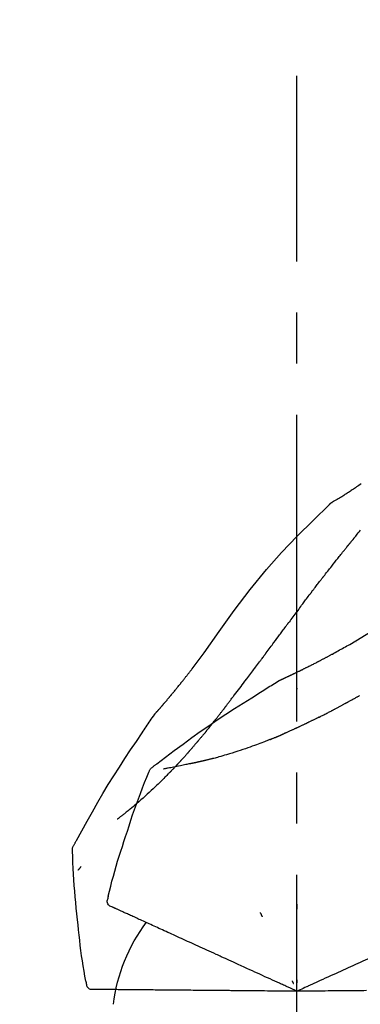
# Model space of a CAD drawing. Extents: x 55896 to 82369, y -13 to 8857.
# Drawn here: x 63819 to 63860, y 3167 to 3287 of the extents above; entities that cross this region are included whole.
import ezdxf

# ---------------------------------------------------------------- set-up
doc = ezdxf.new("R2010")
doc.units = 0
doc.header["$LTSCALE"] = 50
doc.header["$MEASUREMENT"] = 0
doc.linetypes.add('CENTER2', pattern=[1.125, 0.75, -0.125, 0.125, -0.125])
doc.layers.get('0').update_dxf_attribs({"linetype": 'CONTINUOUS'})
doc.layers.get('DEFPOINTS').update_dxf_attribs({"color": 146, "linetype": 'CONTINUOUS'})
doc.layers.add('150-機器', color=8, linetype='CONTINUOUS')
doc.layers.add('166-寸法B', color=11, linetype='CONTINUOUS')
doc.styles.add('KH001', font='txt')
doc.dimstyles.new('KH1xx030', dxfattribs={"dimscale": 30, "dimtxt": 2, "dimasz": 0.6, "dimexe": 0.3, "dimexo": 1.2, "dimgap": 0.5, "dimtad": 3, "dimdec": 1, "dimdsep": 46, "dimlunit": 6, "dimtxsty": 'KH001', "dimblk": 'DOT', "dimcen": 1, "dimdle": 1, "dimclrd": 256, "dimclre": 256, "dimclrt": 256, "dimadec": 0, "dimazin": 0, "dimtfac": 1, "dimtdec": 1, "dimtix": 1, "dimtmove": 2, "dimatfit": 3, "dimldrblk": 'CLOSEDBLANK', "dimfxl": 1, "dimtolj": 1, "dimtzin": 0, "dimlwd": -1, "dimlwe": -1, "dimarcsym": 0})

# ---------------------------------------------------------------- blocks, each defined once
blk = doc.blocks.new('F402_D')
at = {"layer": '150-機器', "color": 161, "linetype": 'CENTER2'}
blk.add_line((0, -53.67), (0, 250.27), dxfattribs=at)
at = {"layer": '150-機器', "color": 13, "linetype": 'Continuous'}
blk.add_line((-4.63, 198.27), (-4.63, 198.27), dxfattribs=at)
for points in [[(-7.84, 200.38), (-7.71, 200.28), (-7.57, 200.19), (-7.44, 200.1), (-7.3, 200), (-7.17, 199.91), (-7.03, 199.82), (-6.9, 199.73), (-6.76, 199.64), (-6.65, 199.57), (-6.54, 199.49), (-6.42, 199.42), (-6.31, 199.34), (-6.2, 199.27), (-6.09, 199.2), (-5.98, 199.13), (-5.86, 199.06), (-5.73, 198.97), (-5.6, 198.89), (-5.47, 198.81), (-5.33, 198.72), (-5.19, 198.64), (-5.05, 198.55), (-4.91, 198.47), (-4.77, 198.39), (-4.69, 198.34), (-4.61, 198.29), (-4.52, 198.25), (-4.44, 198.2), (-4.41, 198.18), (-4.37, 198.16), (-4.33, 198.14), (-4.3, 198.12)], [(-3.94, 197.84), (-3.98, 197.88), (-4.02, 197.92), (-4.06, 197.96), (-4.1, 198), (-4.15, 198.03), (-4.2, 198.06), (-4.25, 198.09), (-4.3, 198.12)], [(-3.96, 197.85), (-3.98, 197.87), (-4.01, 197.9), (-4.03, 197.93), (-4.06, 197.95), (-4.09, 197.97), (-4.11, 198), (-4.14, 198.02), (-4.17, 198.04), (-4.2, 198.06), (-4.23, 198.08), (-4.26, 198.1), (-4.29, 198.11)], [(11.34, 179.7), (9.51, 182.32), (7.66, 184.91), (5.74, 187.45), (3.73, 189.91), (1.89, 191.97), (-0.02, 193.96), (-1.98, 195.91), (-3.96, 197.85)], [(-3.96, 197.85), (-3.96, 197.85), (-3.96, 197.85), (-3.95, 197.84), (-3.95, 197.84)], [(-7, 193.76), (-7.09, 193.87), (-7.18, 193.98), (-7.27, 194.09), (-7.36, 194.21), (-7.5, 194.37), (-7.63, 194.54), (-7.77, 194.71)], [(-6.4, 193.02), (-6.42, 193.05), (-6.44, 193.08), (-6.47, 193.11), (-6.49, 193.14), (-6.53, 193.19), (-6.57, 193.24), (-6.61, 193.28), (-6.65, 193.33), (-6.69, 193.38), (-6.74, 193.43), (-6.78, 193.49), (-6.83, 193.54), (-6.85, 193.57), (-6.87, 193.59), (-6.9, 193.62), (-6.92, 193.65), (-6.93, 193.66), (-6.94, 193.67), (-6.95, 193.69), (-6.96, 193.7), (-6.97, 193.71), (-6.97, 193.72), (-6.98, 193.72), (-6.98, 193.73), (-6.99, 193.73), (-6.99, 193.73), (-6.99, 193.74), (-6.99, 193.74), (-6.99, 193.74), (-6.99, 193.74), (-6.99, 193.74), (-6.99, 193.74), (-6.99, 193.74), (-7, 193.75), (-7, 193.75), (-7, 193.75), (-7, 193.75), (-7, 193.75), (-7, 193.75), (-7, 193.75), (-7, 193.75), (-7, 193.76), (-7.01, 193.76), (-7.01, 193.76), (-7.01, 193.76), (-7, 193.76), (-7, 193.75), (-7, 193.75), (-7, 193.75), (-7, 193.75), (-7, 193.76), (-7.01, 193.76)], [(-6.24, 192.83), (-6.25, 192.84), (-6.26, 192.85), (-6.26, 192.85), (-6.27, 192.86), (-6.28, 192.87), (-6.29, 192.89), (-6.3, 192.9), (-6.31, 192.91), (-6.32, 192.92), (-6.33, 192.94), (-6.34, 192.95), (-6.35, 192.96), (-6.36, 192.97), (-6.36, 192.98), (-6.37, 192.99), (-6.37, 192.99), (-6.38, 193), (-6.38, 193), (-6.38, 193), (-6.38, 193.01), (-6.39, 193.01), (-6.39, 193.01), (-6.39, 193.01), (-6.39, 193.01), (-6.39, 193.01), (-6.39, 193.02), (-6.39, 193.02), (-6.4, 193.02)], [(-3.26, 189.06), (-3.39, 189.21), (-3.51, 189.37), (-3.63, 189.53), (-3.76, 189.69), (-3.88, 189.85), (-4, 190), (-4.13, 190.16), (-4.25, 190.32), (-4.44, 190.56), (-4.62, 190.79), (-4.81, 191.03), (-5, 191.26), (-5.09, 191.38), (-5.18, 191.5), (-5.28, 191.62), (-5.37, 191.74), (-5.48, 191.87), (-5.59, 192.01), (-5.7, 192.15), (-5.81, 192.28), (-5.86, 192.35), (-5.92, 192.42), (-5.97, 192.49), (-6.02, 192.56), (-6.05, 192.59), (-6.08, 192.63), (-6.11, 192.66), (-6.13, 192.69), (-6.15, 192.71), (-6.16, 192.73), (-6.18, 192.75), (-6.19, 192.76), (-6.2, 192.77), (-6.2, 192.78), (-6.21, 192.79), (-6.22, 192.8), (-6.22, 192.8), (-6.22, 192.81), (-6.23, 192.81), (-6.23, 192.81), (-6.23, 192.82), (-6.23, 192.82), (-6.24, 192.82), (-6.24, 192.82), (-6.24, 192.82), (-6.24, 192.82), (-6.24, 192.83), (-6.24, 192.83), (-6.24, 192.83), (-6.24, 192.83), (-6.24, 192.83), (-6.24, 192.83)], [(-6.47, 180.74), (-9.2, 182.39), (-11.95, 184), (-14.74, 185.54), (-17.58, 186.97), (-20.09, 188.1), (-22.65, 189.14), (-25.23, 190.13), (-27.82, 191.09)], [(-1.92, 187.32), (-1.97, 187.39), (-2.03, 187.47), (-2.09, 187.54), (-2.14, 187.61), (-2.22, 187.72), (-2.31, 187.83), (-2.39, 187.94), (-2.48, 188.05), (-2.57, 188.17), (-2.67, 188.3), (-2.77, 188.43), (-2.87, 188.55), (-2.92, 188.61), (-2.97, 188.68), (-3.02, 188.74), (-3.06, 188.8), (-3.09, 188.84), (-3.11, 188.87), (-3.14, 188.9), (-3.16, 188.93), (-3.18, 188.95), (-3.19, 188.96), (-3.2, 188.98), (-3.21, 188.99), (-3.22, 189), (-3.22, 189.01), (-3.23, 189.02), (-3.24, 189.03), (-3.24, 189.03), (-3.24, 189.03), (-3.25, 189.04), (-3.25, 189.04), (-3.25, 189.04), (-3.25, 189.04), (-3.25, 189.05), (-3.25, 189.05), (-3.26, 189.05), (-3.26, 189.05), (-3.26, 189.05), (-3.26, 189.05), (-3.26, 189.05), (-3.26, 189.05), (-3.26, 189.06), (-3.26, 189.06)], [(-0.45, 185.38), (-0.51, 185.46), (-0.57, 185.55), (-0.63, 185.63), (-0.7, 185.71), (-0.79, 185.83), (-0.88, 185.95), (-0.97, 186.07), (-1.06, 186.19), (-1.17, 186.33), (-1.27, 186.47), (-1.38, 186.61), (-1.49, 186.76), (-1.54, 186.83), (-1.6, 186.9), (-1.65, 186.97), (-1.7, 187.04), (-1.73, 187.07), (-1.76, 187.11), (-1.78, 187.14), (-1.81, 187.18), (-1.82, 187.2), (-1.84, 187.21), (-1.85, 187.23), (-1.86, 187.25), (-1.87, 187.26), (-1.88, 187.27), (-1.88, 187.28), (-1.89, 187.28), (-1.89, 187.29), (-1.9, 187.29), (-1.9, 187.3), (-1.91, 187.3), (-1.91, 187.3), (-1.91, 187.31), (-1.91, 187.31), (-1.91, 187.31), (-1.91, 187.31), (-1.91, 187.31), (-1.91, 187.31), (-1.91, 187.31), (-1.91, 187.31), (-1.91, 187.31), (-1.92, 187.32), (-1.92, 187.32), (-1.92, 187.32), (-1.92, 187.32), (-1.92, 187.32), (-1.92, 187.32)], [(-0.45, 185.38), (-0.33, 185.22), (-0.21, 185.06), (-0.09, 184.9), (0.03, 184.74), (0.14, 184.59), (0.26, 184.43), (0.38, 184.27), (0.5, 184.11), (0.62, 183.95), (0.74, 183.79), (0.85, 183.63), (0.97, 183.47)], [(3.75, 179.72), (3.63, 179.88), (3.52, 180.04), (3.4, 180.19), (3.28, 180.35), (3.16, 180.51), (3.05, 180.67), (2.93, 180.82), (2.81, 180.98), (2.64, 181.22), (2.47, 181.45), (2.29, 181.68), (2.12, 181.92), (2.03, 182.04), (1.95, 182.15), (1.86, 182.27), (1.78, 182.39), (1.68, 182.52), (1.58, 182.66), (1.47, 182.79), (1.37, 182.93), (1.32, 183), (1.27, 183.06), (1.22, 183.13), (1.17, 183.2), (1.15, 183.23), (1.12, 183.27), (1.1, 183.3), (1.07, 183.33), (1.06, 183.35), (1.05, 183.37), (1.04, 183.39), (1.02, 183.4), (1.02, 183.41), (1.01, 183.42), (1.01, 183.42), (1, 183.43), (1, 183.44), (0.99, 183.44), (0.99, 183.45), (0.99, 183.45), (0.99, 183.45), (0.98, 183.46), (0.98, 183.46), (0.98, 183.46), (0.98, 183.46), (0.98, 183.47), (0.97, 183.47), (0.97, 183.47)], [(-7.23, 180.99), (-7.23, 180.98), (-7.23, 180.98), (-7.23, 180.98), (-7.23, 180.98), (-7.23, 180.98), (-7.23, 180.97), (-7.23, 180.97), (-7.23, 180.97), (-7.23, 180.97), (-7.23, 180.97), (-7.23, 180.96), (-7.23, 180.96)], [(-4.34, 179.57), (-4.51, 179.67), (-4.69, 179.77), (-4.86, 179.86), (-5.04, 179.96), (-5.21, 180.06), (-5.39, 180.16), (-5.57, 180.25), (-5.75, 180.35), (-5.93, 180.45), (-6.11, 180.55), (-6.29, 180.64), (-6.47, 180.74)], [(-3.52, 179.13), (-3.59, 179.17), (-3.65, 179.2), (-3.72, 179.24), (-3.79, 179.28), (-3.86, 179.31), (-3.92, 179.35), (-3.99, 179.39), (-4.06, 179.42), (-4.13, 179.46), (-4.2, 179.5), (-4.27, 179.53), (-4.34, 179.57)], [(7.65, 174.57), (7.49, 174.78), (7.32, 174.98), (7.16, 175.19), (7, 175.4), (6.84, 175.6), (6.69, 175.81), (6.53, 176.02), (6.37, 176.23), (6.12, 176.55), (5.88, 176.87), (5.64, 177.2), (5.39, 177.52), (5.31, 177.63), (5.23, 177.74), (5.15, 177.84), (5.07, 177.95), (4.94, 178.12), (4.82, 178.28), (4.7, 178.45), (4.57, 178.61), (4.51, 178.7), (4.45, 178.78), (4.39, 178.86), (4.33, 178.94), (4.25, 179.04), (4.18, 179.14), (4.11, 179.24), (4.04, 179.33), (4, 179.38), (3.97, 179.43), (3.93, 179.48), (3.89, 179.53), (3.88, 179.55), (3.86, 179.57), (3.85, 179.59), (3.83, 179.61), (3.82, 179.62), (3.81, 179.64), (3.8, 179.65), (3.79, 179.67), (3.79, 179.67), (3.78, 179.68), (3.78, 179.68), (3.77, 179.69), (3.77, 179.7), (3.76, 179.71), (3.76, 179.71), (3.75, 179.72)], [(12.81, 177.77), (12.69, 177.93), (12.57, 178.09), (12.45, 178.25), (12.33, 178.41), (12.21, 178.57), (12.08, 178.74), (11.96, 178.9), (11.84, 179.06), (11.71, 179.22), (11.59, 179.38), (11.47, 179.54), (11.34, 179.7)], [(-2.74, 178.72), (-2.8, 178.75), (-2.86, 178.79), (-2.93, 178.82), (-2.99, 178.86), (-3.06, 178.89), (-3.12, 178.93), (-3.19, 178.96), (-3.25, 178.99), (-3.32, 179.03), (-3.39, 179.06), (-3.45, 179.1), (-3.52, 179.13)], [(2.11, 176.36), (2.11, 176.36), (2.11, 176.36), (2.11, 176.36), (2.1, 176.36), (2.09, 176.37), (2.08, 176.37), (2.07, 176.38), (2.06, 176.38), (2.05, 176.39), (2.03, 176.4), (2.01, 176.4), (2, 176.41), (1.97, 176.42), (1.95, 176.43), (1.93, 176.44), (1.9, 176.45), (1.89, 176.46), (1.87, 176.47), (1.85, 176.48), (1.83, 176.49), (1.81, 176.5), (1.8, 176.5), (1.78, 176.51), (1.77, 176.51), (1.77, 176.52), (1.77, 176.52), (1.76, 176.52), (1.76, 176.52), (1.75, 176.52), (1.75, 176.52), (1.74, 176.53), (1.74, 176.53), (1.73, 176.53), (1.72, 176.54), (1.71, 176.54), (1.7, 176.55), (1.68, 176.56), (1.66, 176.57), (1.64, 176.58), (1.62, 176.59), (1.58, 176.6), (1.55, 176.62), (1.51, 176.63), (1.48, 176.65), (1.45, 176.66), (1.42, 176.68), (1.38, 176.69), (1.35, 176.71), (1.3, 176.73), (1.26, 176.75), (1.21, 176.77), (1.16, 176.8), (1.12, 176.81), (1.09, 176.83), (1.05, 176.85), (1.01, 176.87), (0.97, 176.89), (0.92, 176.91), (0.88, 176.93), (0.84, 176.95), (0.83, 176.95), (0.83, 176.95), (0.82, 176.96), (0.82, 176.96), (0.81, 176.96), (0.8, 176.97), (0.79, 176.97), (0.78, 176.98), (0.76, 176.98), (0.75, 176.99), (0.73, 177), (0.72, 177.01), (0.68, 177.02), (0.64, 177.04), (0.61, 177.06), (0.57, 177.07), (0.54, 177.09), (0.51, 177.1), (0.47, 177.12), (0.44, 177.14), (0.38, 177.17), (0.31, 177.2), (0.24, 177.23), (0.18, 177.26), (0.13, 177.28), (0.08, 177.31), (0.04, 177.33), (-0.01, 177.35), (-0.08, 177.39), (-0.16, 177.42), (-0.23, 177.46), (-0.3, 177.49), (-0.33, 177.51), (-0.35, 177.52), (-0.38, 177.53), (-0.4, 177.54), (-0.44, 177.56), (-0.48, 177.58), (-0.52, 177.6), (-0.55, 177.62), (-0.57, 177.62), (-0.58, 177.63), (-0.59, 177.64), (-0.61, 177.64), (-0.62, 177.65), (-0.64, 177.66), (-0.66, 177.67), (-0.68, 177.68), (-0.69, 177.68), (-0.7, 177.69), (-0.7, 177.69), (-0.71, 177.69), (-0.72, 177.7), (-0.74, 177.71), (-0.75, 177.71), (-0.76, 177.72), (-0.82, 177.75), (-0.88, 177.78), (-0.94, 177.81), (-1, 177.84), (-1.06, 177.87), (-1.12, 177.9), (-1.18, 177.93), (-1.24, 177.96), (-1.35, 178.01), (-1.46, 178.07), (-1.57, 178.12), (-1.68, 178.18), (-1.73, 178.2), (-1.79, 178.23), (-1.84, 178.26), (-1.9, 178.29), (-2.01, 178.34), (-2.11, 178.4), (-2.22, 178.45), (-2.33, 178.51), (-2.38, 178.53), (-2.43, 178.56), (-2.48, 178.59), (-2.53, 178.61), (-2.58, 178.64), (-2.63, 178.67), (-2.68, 178.69), (-2.74, 178.72)], [(2.11, 176.36), (2.11, 176.36), (2.11, 176.36), (2.11, 176.36), (2.1, 176.36), (2.09, 176.37), (2.08, 176.37), (2.07, 176.38), (2.06, 176.38), (2.05, 176.39), (2.03, 176.4), (2.01, 176.4), (2, 176.41), (1.97, 176.42), (1.95, 176.43), (1.93, 176.44), (1.9, 176.45), (1.89, 176.46), (1.87, 176.47), (1.85, 176.48), (1.83, 176.49), (1.81, 176.5), (1.8, 176.5), (1.78, 176.51), (1.77, 176.51), (1.77, 176.52), (1.77, 176.52), (1.76, 176.52), (1.76, 176.52), (1.75, 176.52), (1.75, 176.52), (1.74, 176.53), (1.74, 176.53), (1.73, 176.53), (1.72, 176.54), (1.71, 176.54), (1.7, 176.55), (1.68, 176.56), (1.66, 176.57), (1.64, 176.58), (1.62, 176.59), (1.58, 176.6), (1.55, 176.62), (1.51, 176.63), (1.48, 176.65), (1.45, 176.66), (1.42, 176.68), (1.38, 176.69), (1.35, 176.71), (1.3, 176.73), (1.26, 176.75), (1.21, 176.77), (1.16, 176.8), (1.12, 176.81), (1.09, 176.83), (1.05, 176.85), (1.01, 176.87), (0.97, 176.89), (0.92, 176.91), (0.88, 176.93), (0.84, 176.95), (0.83, 176.95), (0.83, 176.95), (0.82, 176.96), (0.82, 176.96), (0.81, 176.96), (0.8, 176.97), (0.79, 176.97), (0.78, 176.98), (0.76, 176.98), (0.75, 176.99), (0.73, 177), (0.72, 177.01), (0.68, 177.02), (0.64, 177.04), (0.61, 177.06), (0.57, 177.07), (0.54, 177.09), (0.51, 177.1), (0.47, 177.12), (0.44, 177.14), (0.38, 177.17), (0.31, 177.2), (0.24, 177.23), (0.18, 177.26), (0.13, 177.28), (0.08, 177.31), (0.04, 177.33), (-0.01, 177.35), (-0.08, 177.39), (-0.16, 177.42), (-0.23, 177.46), (-0.3, 177.49), (-0.33, 177.51), (-0.35, 177.52), (-0.38, 177.53), (-0.4, 177.54), (-0.44, 177.56), (-0.48, 177.58), (-0.52, 177.6), (-0.55, 177.62), (-0.57, 177.62), (-0.58, 177.63), (-0.59, 177.64), (-0.61, 177.64), (-0.62, 177.65), (-0.64, 177.66), (-0.66, 177.67), (-0.68, 177.68), (-0.69, 177.68), (-0.7, 177.69), (-0.7, 177.69), (-0.71, 177.69), (-0.72, 177.7), (-0.74, 177.71), (-0.75, 177.71), (-0.76, 177.72), (-0.82, 177.75), (-0.88, 177.78), (-0.94, 177.81), (-1, 177.84), (-1.06, 177.87), (-1.12, 177.9), (-1.18, 177.93), (-1.24, 177.96), (-1.35, 178.01), (-1.46, 178.07), (-1.57, 178.12), (-1.68, 178.18), (-1.73, 178.2), (-1.79, 178.23), (-1.84, 178.26), (-1.9, 178.29), (-2.01, 178.34), (-2.11, 178.4), (-2.22, 178.45), (-2.33, 178.51), (-2.38, 178.53), (-2.43, 178.56), (-2.48, 178.59), (-2.53, 178.61), (-2.58, 178.64), (-2.63, 178.67), (-2.68, 178.69), (-2.74, 178.72)], [(13.38, 177.03), (13.33, 177.09), (13.29, 177.16), (13.24, 177.22), (13.19, 177.28), (13.15, 177.34), (13.1, 177.4), (13.05, 177.46), (13, 177.52), (12.95, 177.58), (12.91, 177.64), (12.86, 177.71), (12.81, 177.77)], [(13.93, 176.34), (13.88, 176.4), (13.84, 176.46), (13.79, 176.51), (13.75, 176.57), (13.7, 176.63), (13.66, 176.69), (13.61, 176.74), (13.57, 176.8), (13.52, 176.86), (13.47, 176.92), (13.43, 176.98), (13.38, 177.03)], [(2.17, 176.32), (2.17, 176.33), (2.16, 176.33), (2.16, 176.33), (2.15, 176.33), (2.15, 176.34), (2.14, 176.34), (2.14, 176.34), (2.13, 176.35), (2.13, 176.35), (2.12, 176.35), (2.12, 176.35), (2.11, 176.36)], [(4.45, 174.9), (4.26, 175.02), (4.07, 175.14), (3.88, 175.26), (3.69, 175.38), (3.5, 175.5), (3.31, 175.62), (3.12, 175.73), (2.93, 175.85), (2.74, 175.97), (2.55, 176.09), (2.36, 176.2), (2.17, 176.32)], [(17.4, 172.21), (17.4, 172.21), (17.39, 172.21), (17.39, 172.22), (17.39, 172.22), (17.38, 172.23), (17.38, 172.23), (17.37, 172.24), (17.36, 172.25), (17.35, 172.27), (17.34, 172.28), (17.32, 172.29), (17.31, 172.31), (17.3, 172.33), (17.28, 172.34), (17.26, 172.36), (17.24, 172.38), (17.23, 172.4), (17.22, 172.41), (17.2, 172.43), (17.19, 172.45), (17.18, 172.46), (17.17, 172.47), (17.16, 172.48), (17.15, 172.49), (17.15, 172.49), (17.14, 172.5), (17.14, 172.5), (17.14, 172.5), (17.14, 172.51), (17.13, 172.51), (17.13, 172.52), (17.12, 172.52), (17.12, 172.53), (17.11, 172.54), (17.1, 172.54), (17.1, 172.55), (17.08, 172.57), (17.07, 172.59), (17.05, 172.6), (17.03, 172.62), (17.01, 172.65), (16.98, 172.68), (16.96, 172.71), (16.93, 172.74), (16.91, 172.76), (16.89, 172.79), (16.87, 172.81), (16.84, 172.84), (16.81, 172.88), (16.77, 172.92), (16.74, 172.96), (16.7, 173), (16.68, 173.03), (16.65, 173.06), (16.62, 173.09), (16.6, 173.12), (16.57, 173.16), (16.53, 173.2), (16.5, 173.23), (16.47, 173.27), (16.47, 173.27), (16.46, 173.28), (16.46, 173.28), (16.46, 173.29), (16.45, 173.29), (16.44, 173.3), (16.43, 173.31), (16.43, 173.32), (16.42, 173.33), (16.41, 173.35), (16.39, 173.36), (16.38, 173.37), (16.36, 173.4), (16.33, 173.43), (16.31, 173.46), (16.28, 173.49), (16.26, 173.52), (16.23, 173.55), (16.21, 173.57), (16.19, 173.6), (16.14, 173.66), (16.09, 173.71), (16.04, 173.77), (16, 173.83), (15.96, 173.86), (15.93, 173.9), (15.89, 173.94), (15.86, 173.98), (15.81, 174.04), (15.76, 174.11), (15.7, 174.17), (15.65, 174.23), (15.63, 174.25), (15.62, 174.27), (15.6, 174.29), (15.58, 174.32), (15.55, 174.35), (15.53, 174.38), (15.5, 174.41), (15.47, 174.45), (15.46, 174.46), (15.45, 174.47), (15.44, 174.48), (15.44, 174.49), (15.42, 174.51), (15.41, 174.52), (15.39, 174.54), (15.38, 174.56), (15.38, 174.56), (15.37, 174.57), (15.37, 174.57), (15.36, 174.58), (15.35, 174.59), (15.34, 174.6), (15.33, 174.61), (15.32, 174.62), (15.28, 174.67), (15.24, 174.72), (15.2, 174.77), (15.16, 174.83), (15.11, 174.88), (15.07, 174.93), (15.03, 174.98), (14.98, 175.03), (14.91, 175.13), (14.83, 175.22), (14.75, 175.32), (14.67, 175.41), (14.63, 175.46), (14.59, 175.51), (14.56, 175.56), (14.52, 175.61), (14.44, 175.7), (14.37, 175.79), (14.29, 175.89), (14.21, 175.98), (14.18, 176.03), (14.14, 176.07), (14.11, 176.11), (14.07, 176.16), (14.04, 176.2), (14, 176.25), (13.96, 176.29), (13.93, 176.34)], [(17.4, 172.21), (17.4, 172.21), (17.39, 172.21), (17.39, 172.22), (17.39, 172.22), (17.38, 172.23), (17.38, 172.23), (17.37, 172.24), (17.36, 172.25), (17.35, 172.27), (17.34, 172.28), (17.32, 172.29), (17.31, 172.31), (17.3, 172.33), (17.28, 172.34), (17.26, 172.36), (17.24, 172.38), (17.23, 172.4), (17.22, 172.41), (17.2, 172.43), (17.19, 172.45), (17.18, 172.46), (17.17, 172.47), (17.16, 172.48), (17.15, 172.49), (17.15, 172.49), (17.14, 172.5), (17.14, 172.5), (17.14, 172.5), (17.14, 172.51), (17.13, 172.51), (17.13, 172.52), (17.12, 172.52), (17.12, 172.53), (17.11, 172.54), (17.1, 172.54), (17.1, 172.55), (17.08, 172.57), (17.07, 172.59), (17.05, 172.6), (17.03, 172.62), (17.01, 172.65), (16.98, 172.68), (16.96, 172.71), (16.93, 172.74), (16.91, 172.76), (16.89, 172.79), (16.87, 172.81), (16.84, 172.84), (16.81, 172.88), (16.77, 172.92), (16.74, 172.96), (16.7, 173), (16.68, 173.03), (16.65, 173.06), (16.62, 173.09), (16.6, 173.12), (16.57, 173.16), (16.53, 173.2), (16.5, 173.23), (16.47, 173.27), (16.47, 173.27), (16.46, 173.28), (16.46, 173.28), (16.46, 173.29), (16.45, 173.29), (16.44, 173.3), (16.43, 173.31), (16.43, 173.32), (16.42, 173.33), (16.41, 173.35), (16.39, 173.36), (16.38, 173.37), (16.36, 173.4), (16.33, 173.43), (16.31, 173.46), (16.28, 173.49), (16.26, 173.52), (16.23, 173.55), (16.21, 173.57), (16.19, 173.6), (16.14, 173.66), (16.09, 173.71), (16.04, 173.77), (16, 173.83), (15.96, 173.86), (15.93, 173.9), (15.89, 173.94), (15.86, 173.98), (15.81, 174.04), (15.76, 174.11), (15.7, 174.17), (15.65, 174.23), (15.63, 174.25), (15.62, 174.27), (15.6, 174.29), (15.58, 174.32), (15.55, 174.35), (15.53, 174.38), (15.5, 174.41), (15.47, 174.45), (15.46, 174.46), (15.45, 174.47), (15.44, 174.48), (15.44, 174.49), (15.42, 174.51), (15.41, 174.52), (15.39, 174.54), (15.38, 174.56), (15.38, 174.56), (15.37, 174.57), (15.37, 174.57), (15.36, 174.58), (15.35, 174.59), (15.34, 174.6), (15.33, 174.61), (15.32, 174.62), (15.28, 174.67), (15.24, 174.72), (15.2, 174.77), (15.16, 174.83), (15.11, 174.88), (15.07, 174.93), (15.03, 174.98), (14.98, 175.03), (14.91, 175.13), (14.83, 175.22), (14.75, 175.32), (14.67, 175.41), (14.63, 175.46), (14.59, 175.51), (14.56, 175.56), (14.52, 175.61), (14.44, 175.7), (14.37, 175.79), (14.29, 175.89), (14.21, 175.98), (14.18, 176.03), (14.14, 176.07), (14.11, 176.11), (14.07, 176.16), (14.04, 176.2), (14, 176.25), (13.96, 176.29), (13.93, 176.34)], [(0.04, 175.28), (0.04, 175.29), (0.04, 175.29), (0.04, 175.29), (0.04, 175.29), (0.03, 175.29), (0.03, 175.3), (0.02, 175.3), (0.02, 175.31), (0.01, 175.31), (0.01, 175.32), (0, 175.32), (0, 175.33), (-0.01, 175.33), (-0.01, 175.34), (-0.02, 175.34), (-0.02, 175.34), (-0.03, 175.35), (-0.03, 175.35), (-0.03, 175.35), (-0.04, 175.36), (-0.04, 175.36), (-0.04, 175.36), (-0.04, 175.36), (-0.05, 175.36), (-0.05, 175.36), (-0.05, 175.36), (-0.05, 175.36), (-0.05, 175.36), (-0.05, 175.36), (-0.05, 175.37), (-0.05, 175.37), (-0.05, 175.37)], [(17.61, 165.79), (17.55, 165.83), (17.49, 165.88), (17.43, 165.92), (17.37, 165.97), (17.31, 166.01), (17.25, 166.06), (17.19, 166.11), (17.13, 166.15), (16.06, 166.96), (15, 167.76), (13.93, 168.56), (12.85, 169.35), (11.83, 170.08), (10.79, 170.8), (9.75, 171.51), (8.7, 172.2), (7.64, 172.89), (6.58, 173.56), (5.51, 174.23), (4.45, 174.9)], [(-6.12, 173.64), (-6.16, 173.66), (-6.19, 173.68), (-6.23, 173.7), (-6.26, 173.72), (-6.33, 173.76), (-6.4, 173.8), (-6.47, 173.83), (-6.54, 173.87), (-6.63, 173.93), (-6.73, 173.98), (-6.83, 174.03), (-6.93, 174.09), (-7.02, 174.14), (-7.11, 174.19), (-7.2, 174.24), (-7.29, 174.29), (-7.35, 174.32), (-7.4, 174.35), (-7.46, 174.39), (-7.52, 174.42), (-7.55, 174.43), (-7.57, 174.45), (-7.6, 174.46), (-7.63, 174.48)], [(-4.37, 172.7), (-4.39, 172.72), (-4.42, 172.73), (-4.45, 172.75), (-4.47, 172.76), (-4.53, 172.79), (-4.58, 172.81), (-4.63, 172.84), (-4.68, 172.87), (-4.76, 172.91), (-4.84, 172.95), (-4.92, 172.99), (-4.99, 173.03), (-5.07, 173.07), (-5.14, 173.11), (-5.22, 173.15), (-5.29, 173.19), (-5.36, 173.23), (-5.44, 173.27), (-5.51, 173.31), (-5.58, 173.35), (-5.65, 173.39), (-5.72, 173.42), (-5.79, 173.46), (-5.85, 173.5), (-5.9, 173.52), (-5.94, 173.55), (-5.99, 173.57), (-6.03, 173.6), (-6.06, 173.61), (-6.08, 173.62), (-6.1, 173.63), (-6.12, 173.64)], [(7.73, 174.47), (7.73, 174.47), (7.72, 174.47), (7.72, 174.47), (7.72, 174.47), (7.72, 174.48), (7.71, 174.49), (7.71, 174.49), (7.7, 174.5), (7.7, 174.5), (7.69, 174.51), (7.69, 174.51), (7.69, 174.52), (7.68, 174.52), (7.68, 174.53), (7.67, 174.53), (7.67, 174.54), (7.67, 174.54), (7.67, 174.55), (7.66, 174.55), (7.66, 174.55), (7.66, 174.56), (7.66, 174.56), (7.66, 174.56), (7.65, 174.56), (7.65, 174.56), (7.65, 174.56), (7.65, 174.56), (7.65, 174.56), (7.65, 174.57), (7.65, 174.57), (7.65, 174.57), (7.65, 174.57)], [(8.77, 173.08), (8.74, 173.11), (8.72, 173.15), (8.7, 173.18), (8.67, 173.21), (8.62, 173.27), (8.58, 173.33), (8.53, 173.4), (8.48, 173.46), (8.42, 173.55), (8.35, 173.64), (8.28, 173.73), (8.21, 173.82), (8.15, 173.9), (8.09, 173.98), (8.03, 174.06), (7.97, 174.15), (7.93, 174.2), (7.89, 174.25), (7.85, 174.3), (7.81, 174.36), (7.79, 174.38), (7.77, 174.41), (7.75, 174.43), (7.73, 174.46)], [(-2.7, 171.85), (-2.72, 171.85), (-2.74, 171.86), (-2.76, 171.87), (-2.78, 171.88), (-2.82, 171.9), (-2.85, 171.92), (-2.89, 171.94), (-2.93, 171.96), (-3.02, 172.01), (-3.11, 172.05), (-3.2, 172.1), (-3.29, 172.15), (-3.41, 172.21), (-3.53, 172.27), (-3.65, 172.33), (-3.77, 172.39), (-3.87, 172.44), (-3.97, 172.5), (-4.07, 172.55), (-4.17, 172.6), (-4.22, 172.63), (-4.27, 172.65), (-4.32, 172.68), (-4.37, 172.7)], [(9.99, 171.51), (9.97, 171.53), (9.95, 171.56), (9.93, 171.58), (9.91, 171.6), (9.88, 171.65), (9.84, 171.7), (9.8, 171.74), (9.77, 171.79), (9.71, 171.86), (9.66, 171.93), (9.61, 172), (9.55, 172.07), (9.5, 172.13), (9.45, 172.2), (9.4, 172.27), (9.34, 172.33), (9.29, 172.4), (9.24, 172.46), (9.19, 172.53), (9.15, 172.59), (9.1, 172.65), (9.05, 172.71), (9, 172.78), (8.95, 172.84), (8.92, 172.88), (8.89, 172.92), (8.86, 172.96), (8.83, 173), (8.81, 173.02), (8.8, 173.04), (8.78, 173.06), (8.77, 173.08)], [(17.43, 172.16), (17.43, 172.16), (17.43, 172.16), (17.43, 172.17), (17.42, 172.17), (17.42, 172.18), (17.42, 172.18), (17.41, 172.19), (17.41, 172.19), (17.41, 172.2), (17.4, 172.2), (17.4, 172.21), (17.4, 172.21)], [(-2.7, 171.85), (-2.67, 171.83), (-2.65, 171.82), (-2.62, 171.8), (-2.59, 171.79), (-2.54, 171.76), (-2.49, 171.74), (-2.43, 171.71), (-2.38, 171.68), (-2.3, 171.65), (-2.22, 171.61), (-2.14, 171.57), (-2.06, 171.53), (-1.99, 171.49), (-1.91, 171.45), (-1.84, 171.42), (-1.76, 171.38), (-1.69, 171.34), (-1.62, 171.31), (-1.54, 171.27), (-1.47, 171.24), (-1.42, 171.22), (-1.38, 171.19), (-1.33, 171.17), (-1.28, 171.15), (-1.26, 171.14), (-1.23, 171.12), (-1.21, 171.11), (-1.19, 171.1)], [(-1.19, 171.1), (-1.16, 171.09), (-1.13, 171.08), (-1.11, 171.06), (-1.08, 171.05), (-1.03, 171.03), (-0.98, 171), (-0.93, 170.98), (-0.88, 170.95), (-0.81, 170.92), (-0.73, 170.88), (-0.66, 170.85), (-0.58, 170.81), (-0.51, 170.78), (-0.44, 170.75), (-0.37, 170.72), (-0.3, 170.68), (-0.24, 170.65), (-0.17, 170.62), (-0.1, 170.59), (-0.04, 170.56), (0.01, 170.54), (0.05, 170.52), (0.09, 170.5), (0.14, 170.48), (0.16, 170.47), (0.18, 170.46), (0.2, 170.45), (0.22, 170.44)], [(11.16, 170.05), (11.15, 170.06), (11.14, 170.08), (11.12, 170.1), (11.11, 170.11), (11.08, 170.15), (11.05, 170.18), (11.03, 170.21), (11, 170.25), (10.94, 170.33), (10.87, 170.4), (10.81, 170.48), (10.74, 170.56), (10.66, 170.67), (10.57, 170.77), (10.49, 170.88), (10.41, 170.98), (10.34, 171.07), (10.27, 171.16), (10.2, 171.25), (10.13, 171.34), (10.09, 171.38), (10.06, 171.42), (10.02, 171.46), (9.99, 171.51)], [(18.93, 169.93), (18.81, 170.12), (18.69, 170.3), (18.56, 170.49), (18.44, 170.67), (18.31, 170.86), (18.19, 171.04), (18.07, 171.23), (17.94, 171.41), (17.81, 171.6), (17.69, 171.78), (17.56, 171.97), (17.44, 172.15)], [(0.22, 170.44), (0.25, 170.42), (0.29, 170.41), (0.33, 170.39), (0.36, 170.37), (0.43, 170.34), (0.5, 170.31), (0.56, 170.28), (0.63, 170.25), (0.72, 170.21), (0.82, 170.17), (0.91, 170.12), (1, 170.08), (1.08, 170.05), (1.15, 170.02), (1.23, 169.98), (1.3, 169.95), (1.34, 169.93), (1.39, 169.91), (1.43, 169.89), (1.47, 169.87), (1.49, 169.87), (1.51, 169.86), (1.52, 169.85), (1.54, 169.85)], [(1.54, 169.85), (1.55, 169.84), (1.55, 169.84), (1.56, 169.84), (1.57, 169.83), (1.57, 169.83), (1.58, 169.83), (1.58, 169.83), (1.59, 169.82), (1.6, 169.82), (1.6, 169.82), (1.61, 169.81), (1.62, 169.81)], [(2.34, 169.5), (2.32, 169.51), (2.31, 169.52), (2.29, 169.52), (2.28, 169.53), (2.25, 169.54), (2.22, 169.55), (2.19, 169.57), (2.16, 169.58), (2.11, 169.6), (2.07, 169.62), (2.02, 169.64), (1.98, 169.66), (1.93, 169.68), (1.89, 169.69), (1.84, 169.71), (1.8, 169.73), (1.77, 169.75), (1.74, 169.76), (1.71, 169.77), (1.68, 169.79), (1.66, 169.79), (1.65, 169.8), (1.63, 169.81), (1.62, 169.81)], [(11.16, 170.05), (11.18, 170.02), (11.2, 170), (11.22, 169.98), (11.24, 169.95), (11.28, 169.91), (11.32, 169.86), (11.35, 169.81), (11.39, 169.77), (11.45, 169.7), (11.5, 169.63), (11.56, 169.57), (11.62, 169.5), (11.67, 169.43), (11.72, 169.37), (11.78, 169.3), (11.83, 169.24), (11.88, 169.18), (11.94, 169.12), (11.99, 169.05), (12.04, 168.99), (12.07, 168.95), (12.11, 168.91), (12.14, 168.87), (12.18, 168.83), (12.19, 168.81), (12.21, 168.79), (12.23, 168.77), (12.24, 168.75)], [(27.25, 156.25), (27.22, 156.32), (27.18, 156.38), (27.14, 156.45), (27.11, 156.52), (27.07, 156.58), (27.04, 156.65), (27, 156.71), (26.96, 156.78), (26.32, 157.95), (25.67, 159.12), (25.02, 160.28), (24.36, 161.44), (23.72, 162.53), (23.07, 163.61), (22.4, 164.68), (21.72, 165.74), (21.04, 166.79), (20.34, 167.84), (19.64, 168.89), (18.93, 169.93)], [(3.26, 169.13), (3.24, 169.13), (3.22, 169.14), (3.2, 169.15), (3.18, 169.16), (3.14, 169.17), (3.1, 169.19), (3.07, 169.2), (3.03, 169.22), (2.97, 169.24), (2.91, 169.27), (2.85, 169.29), (2.8, 169.31), (2.74, 169.34), (2.68, 169.36), (2.63, 169.38), (2.57, 169.41), (2.53, 169.42), (2.49, 169.44), (2.45, 169.45), (2.41, 169.47), (2.4, 169.48), (2.38, 169.49), (2.36, 169.49), (2.34, 169.5)], [(3.26, 169.13), (3.33, 169.1), (3.4, 169.07), (3.47, 169.04), (3.54, 169.02), (3.68, 168.96), (3.82, 168.9), (3.96, 168.85), (4.1, 168.79), (4.31, 168.71), (4.52, 168.64), (4.73, 168.56), (4.94, 168.48), (5.21, 168.38), (5.47, 168.29), (5.73, 168.19), (6, 168.1), (6.31, 167.99), (6.62, 167.88), (6.93, 167.78), (7.24, 167.68), (7.58, 167.57), (7.92, 167.46), (8.26, 167.35), (8.61, 167.25), (8.84, 167.18), (9.08, 167.11), (9.32, 167.04), (9.56, 166.98), (9.71, 166.93), (9.86, 166.89), (10.01, 166.85), (10.16, 166.81), (10.23, 166.8), (10.31, 166.78), (10.38, 166.76), (10.45, 166.74), (10.52, 166.72), (10.59, 166.7), (10.66, 166.69), (10.73, 166.67), (10.79, 166.65), (10.86, 166.64), (10.93, 166.62), (11, 166.6), (11.06, 166.59), (11.13, 166.57), (11.2, 166.55), (11.26, 166.54), (11.31, 166.53), (11.35, 166.52), (11.39, 166.51), (11.44, 166.5), (11.46, 166.49), (11.48, 166.49), (11.5, 166.48), (11.52, 166.48)], [(12.24, 168.75), (12.26, 168.73), (12.28, 168.71), (12.3, 168.69), (12.32, 168.66), (12.36, 168.62), (12.39, 168.58), (12.43, 168.53), (12.47, 168.49), (12.52, 168.43), (12.57, 168.37), (12.63, 168.31), (12.68, 168.24), (12.73, 168.18), (12.78, 168.13), (12.83, 168.07), (12.88, 168.01), (12.93, 167.95), (12.98, 167.9), (13.03, 167.84), (13.07, 167.79), (13.11, 167.75), (13.14, 167.72), (13.17, 167.68), (13.2, 167.64), (13.21, 167.63), (13.23, 167.61), (13.24, 167.59), (13.26, 167.58)], [(13.26, 167.58), (13.29, 167.55), (13.31, 167.52), (13.34, 167.49), (13.36, 167.46), (13.41, 167.4), (13.46, 167.35), (13.51, 167.29), (13.56, 167.24), (13.63, 167.16), (13.69, 167.08), (13.76, 167.01), (13.83, 166.93), (13.89, 166.87), (13.94, 166.81), (13.99, 166.75), (14.05, 166.69), (14.08, 166.65), (14.11, 166.62), (14.14, 166.58), (14.18, 166.55), (14.19, 166.53), (14.2, 166.52), (14.21, 166.51), (14.22, 166.49)], [(11.52, 166.48), (11.53, 166.48), (11.54, 166.47), (11.54, 166.47), (11.55, 166.47), (11.56, 166.47), (11.58, 166.47), (11.59, 166.46), (11.6, 166.46), (11.62, 166.46), (11.65, 166.45), (11.67, 166.45), (11.69, 166.44), (11.71, 166.43), (11.74, 166.43), (11.76, 166.42), (11.78, 166.42), (11.8, 166.42), (11.82, 166.41), (11.83, 166.41), (11.85, 166.4), (11.86, 166.4), (11.87, 166.4), (11.88, 166.4), (11.88, 166.4)], [(11.88, 166.4), (11.9, 166.39), (11.91, 166.39), (11.93, 166.39), (11.94, 166.38), (11.97, 166.38), (11.99, 166.37), (12.02, 166.37), (12.05, 166.36), (12.08, 166.35), (12.12, 166.34), (12.15, 166.34), (12.19, 166.33), (12.21, 166.32), (12.24, 166.32), (12.27, 166.31), (12.3, 166.3), (12.32, 166.3), (12.34, 166.29), (12.37, 166.29), (12.39, 166.28), (12.4, 166.28), (12.42, 166.28), (12.44, 166.27), (12.45, 166.27), (12.46, 166.27), (12.47, 166.27), (12.48, 166.27), (12.48, 166.27), (12.49, 166.27), (12.49, 166.27), (12.49, 166.27), (12.5, 166.27)], [(12.5, 166.27), (12.5, 166.27), (12.5, 166.27), (12.5, 166.27), (12.5, 166.27), (12.51, 166.26), (12.53, 166.26), (12.54, 166.26), (12.56, 166.25), (12.58, 166.25), (12.61, 166.24), (12.64, 166.24), (12.67, 166.23), (12.71, 166.23), (12.75, 166.22), (12.79, 166.21), (12.83, 166.2), (12.87, 166.19), (12.9, 166.18), (12.94, 166.18), (12.98, 166.17), (13.02, 166.16), (13.05, 166.15), (13.09, 166.15), (13.13, 166.14), (13.24, 166.12), (13.35, 166.09), (13.46, 166.07), (13.57, 166.05), (13.74, 166.01), (13.91, 165.98), (14.08, 165.94), (14.25, 165.91), (14.47, 165.87), (14.68, 165.82), (14.9, 165.78), (15.11, 165.74), (15.27, 165.7), (15.43, 165.67), (15.59, 165.64), (15.75, 165.61), (15.84, 165.59), (15.94, 165.57), (16.03, 165.55), (16.13, 165.54), (16.16, 165.53), (16.2, 165.52), (16.24, 165.51), (16.27, 165.51), (16.28, 165.51), (16.29, 165.5), (16.3, 165.5), (16.31, 165.5)], [(14.22, 166.49), (14.23, 166.49), (14.23, 166.48), (14.24, 166.48), (14.24, 166.47), (14.25, 166.47), (14.25, 166.46), (14.26, 166.46), (14.26, 166.45), (14.27, 166.45), (14.27, 166.44), (14.28, 166.44), (14.28, 166.43)], [(14.81, 165.86), (14.8, 165.87), (14.79, 165.88), (14.78, 165.89), (14.77, 165.9), (14.75, 165.93), (14.72, 165.95), (14.7, 165.98), (14.68, 166), (14.65, 166.04), (14.61, 166.07), (14.58, 166.11), (14.55, 166.14), (14.51, 166.18), (14.48, 166.22), (14.45, 166.25), (14.41, 166.29), (14.39, 166.31), (14.37, 166.34), (14.35, 166.36), (14.32, 166.38), (14.31, 166.4), (14.3, 166.41), (14.29, 166.42), (14.28, 166.43)], [(15.5, 165.14), (15.49, 165.15), (15.47, 165.17), (15.46, 165.18), (15.44, 165.2), (15.41, 165.23), (15.39, 165.26), (15.36, 165.29), (15.33, 165.32), (15.29, 165.36), (15.24, 165.41), (15.2, 165.45), (15.16, 165.5), (15.11, 165.54), (15.07, 165.59), (15.03, 165.63), (14.98, 165.68), (14.96, 165.71), (14.93, 165.74), (14.9, 165.77), (14.87, 165.8), (14.86, 165.81), (14.84, 165.83), (14.83, 165.84), (14.81, 165.86)], [(15.5, 165.14), (15.55, 165.09), (15.61, 165.03), (15.66, 164.98), (15.71, 164.92), (15.82, 164.82), (15.92, 164.71), (16.03, 164.6), (16.14, 164.49), (16.29, 164.33), (16.45, 164.18), (16.62, 164.02), (16.78, 163.86), (16.98, 163.67), (17.18, 163.47), (17.38, 163.28), (17.59, 163.09), (17.82, 162.86), (18.06, 162.64), (18.3, 162.42), (18.55, 162.2), (18.81, 161.96), (19.08, 161.72), (19.35, 161.48), (19.62, 161.25), (19.81, 161.09), (20, 160.93), (20.19, 160.77), (20.39, 160.61), (20.51, 160.51), (20.63, 160.41), (20.75, 160.32), (20.87, 160.22), (20.93, 160.17), (20.98, 160.13), (21.04, 160.08), (21.1, 160.03), (21.15, 159.99), (21.21, 159.95), (21.27, 159.9), (21.32, 159.86), (21.38, 159.81), (21.43, 159.77), (21.49, 159.73), (21.55, 159.69), (21.6, 159.64), (21.65, 159.6), (21.71, 159.56), (21.76, 159.52), (21.8, 159.49), (21.83, 159.46), (21.87, 159.44), (21.9, 159.41), (21.92, 159.4), (21.94, 159.38), (21.96, 159.37), (21.98, 159.36)], [(18.1, 165.14), (18.08, 165.21), (18.05, 165.27), (18.03, 165.34), (18, 165.4), (17.96, 165.46), (17.92, 165.52), (17.88, 165.57), (17.83, 165.62), (17.78, 165.67), (17.72, 165.71), (17.67, 165.75), (17.61, 165.79)], [(20.95, 157.24), (20.74, 157.91), (20.53, 158.57), (20.31, 159.24), (20.09, 159.9), (19.86, 160.56), (19.62, 161.22), (19.38, 161.88), (19.14, 162.53), (18.88, 163.19), (18.63, 163.84), (18.37, 164.49), (18.1, 165.14)], [(23.1, 149.95), (22.94, 150.57), (22.78, 151.18), (22.62, 151.79), (22.45, 152.4), (22.28, 153.01), (22.11, 153.62), (21.93, 154.23), (21.74, 154.83), (21.55, 155.44), (21.35, 156.04), (21.15, 156.64), (20.95, 157.24)], [(26.83, 147.08), (26.91, 147.78), (26.98, 148.47), (27.06, 149.17), (27.12, 149.87), (27.18, 150.56), (27.24, 151.26), (27.28, 151.96), (27.32, 152.66), (27.36, 153.36), (27.39, 154.06), (27.42, 154.76), (27.44, 155.45)], [(27.44, 155.46), (27.45, 155.53), (27.45, 155.6), (27.45, 155.67), (27.45, 155.74), (27.44, 155.81), (27.43, 155.88), (27.41, 155.94), (27.39, 156.01), (27.36, 156.07), (27.33, 156.13), (27.29, 156.19), (27.25, 156.25)], [(26.38, 153.59), (26.39, 153.58), (26.4, 153.57), (26.41, 153.56), (26.42, 153.55), (26.44, 153.53), (26.45, 153.51), (26.47, 153.49), (26.49, 153.47), (26.51, 153.44), (26.53, 153.41), (26.56, 153.38), (26.58, 153.36), (26.6, 153.33), (26.62, 153.31), (26.64, 153.29), (26.66, 153.27), (26.67, 153.25), (26.69, 153.23), (26.7, 153.22), (26.72, 153.2), (26.73, 153.19), (26.74, 153.18), (26.75, 153.16), (26.76, 153.15), (26.76, 153.15), (26.77, 153.14), (26.78, 153.14), (26.78, 153.13), (26.79, 153.13), (26.79, 153.13), (26.79, 153.12), (26.79, 153.12)], [(22.53, 148.6), (22.65, 148.64), (22.76, 148.68), (22.87, 148.73), (22.96, 148.8), (23.05, 148.89), (23.13, 149.01), (23.17, 149.13), (23.2, 149.26), (23.19, 149.38), (23.17, 149.5), (23.14, 149.61), (23.1, 149.72)], [(23.1, 149.72), (23.1, 149.74), (23.09, 149.76), (23.09, 149.78), (23.08, 149.8), (23.08, 149.81), (23.08, 149.83), (23.07, 149.85), (23.07, 149.87), (23.06, 149.89), (23.06, 149.9), (23.06, 149.92), (23.05, 149.94)], [(0, 148.97), (0, 148.92), (0, 148.87), (0, 148.82), (0, 148.77), (0, 148.72), (0, 148.66), (0, 148.61), (0, 148.56), (0, 148.51), (0, 148.46), (0, 148.41), (0, 148.36)], [(21.29, 148.04), (21.38, 148.08), (21.48, 148.12), (21.57, 148.16), (21.67, 148.21)], [(21.67, 148.21), (21.75, 148.24), (21.82, 148.28), (21.9, 148.31), (21.98, 148.35)], [(21.98, 148.35), (22.04, 148.38), (22.1, 148.4), (22.16, 148.43), (22.22, 148.46)], [(22.22, 148.46), (22.26, 148.48), (22.3, 148.5), (22.34, 148.52), (22.38, 148.53), (22.4, 148.54), (22.42, 148.55), (22.43, 148.56), (22.45, 148.56), (22.46, 148.57), (22.47, 148.57), (22.48, 148.58), (22.49, 148.58), (22.49, 148.58), (22.49, 148.58), (22.49, 148.58), (22.49, 148.58), (22.49, 148.58), (22.5, 148.58), (22.5, 148.58), (22.5, 148.59), (22.5, 148.59), (22.5, 148.59), (22.5, 148.59), (22.5, 148.59), (22.5, 148.59), (22.5, 148.59), (22.5, 148.59), (22.51, 148.59), (22.51, 148.59), (22.51, 148.59), (22.51, 148.59), (22.51, 148.59), (22.51, 148.59), (22.52, 148.59), (22.52, 148.59), (22.52, 148.59), (22.52, 148.6), (22.52, 148.6), (22.52, 148.6), (22.52, 148.6), (22.52, 148.6), (22.52, 148.6), (22.53, 148.6), (22.53, 148.6), (22.53, 148.6), (22.53, 148.6), (22.53, 148.6), (22.53, 148.6), (22.53, 148.6), (22.53, 148.6), (22.53, 148.6), (22.53, 148.6)], [(4.5, 147.97), (4.48, 147.93), (4.46, 147.88), (4.43, 147.83), (4.41, 147.79), (4.39, 147.74), (4.37, 147.69), (4.35, 147.65), (4.33, 147.6), (4.3, 147.56), (4.28, 147.51), (4.26, 147.46), (4.24, 147.42)], [(18.43, 146.73), (18.61, 146.81), (18.78, 146.89), (18.95, 146.97), (19.13, 147.05)], [(19.13, 147.05), (19.29, 147.12), (19.45, 147.2), (19.6, 147.27), (19.76, 147.34)], [(19.76, 147.34), (19.91, 147.41), (20.05, 147.47), (20.19, 147.54), (20.34, 147.6)], [(20.34, 147.6), (20.46, 147.66), (20.59, 147.72), (20.72, 147.78), (20.85, 147.83)], [(20.85, 147.83), (20.96, 147.88), (21.07, 147.93), (21.18, 147.98), (21.29, 148.04)], [(25.83, 139.55), (25.94, 140.18), (26.04, 140.8), (26.14, 141.43), (26.24, 142.05), (26.33, 142.68), (26.41, 143.31), (26.49, 143.94), (26.57, 144.56), (26.64, 145.19), (26.71, 145.82), (26.77, 146.45), (26.83, 147.08)], [(16.01, 145.63), (16.22, 145.73), (16.44, 145.82), (16.65, 145.92), (16.87, 146.02)], [(16.87, 146.02), (17.07, 146.11), (17.27, 146.21), (17.48, 146.3), (17.68, 146.39)], [(17.68, 146.39), (17.87, 146.48), (18.06, 146.56), (18.24, 146.65), (18.43, 146.73)], [(13.13, 144.32), (13.38, 144.43), (13.63, 144.55), (13.88, 144.66), (14.13, 144.77)], [(14.13, 144.77), (14.37, 144.88), (14.61, 144.99), (14.85, 145.1), (15.09, 145.21)], [(15.09, 145.21), (15.32, 145.32), (15.55, 145.42), (15.78, 145.52), (16.01, 145.63)], [(9.89, 142.84), (10.17, 142.97), (10.45, 143.09), (10.73, 143.22), (11.01, 143.35)], [(11.01, 143.35), (11.28, 143.47), (11.55, 143.6), (11.82, 143.72), (12.09, 143.84)], [(12.09, 143.84), (12.35, 143.96), (12.61, 144.08), (12.87, 144.2), (13.13, 144.32)], [(-8.93, 142.4), (-8.63, 142.27), (-8.34, 142.13), (-8.04, 142), (-7.75, 141.86)], [(5.76, 140.96), (6.12, 141.12), (6.47, 141.28), (6.82, 141.44), (7.18, 141.6), (7.35, 141.68), (7.52, 141.76), (7.69, 141.84), (7.86, 141.91), (7.95, 141.96), (8.05, 142), (8.14, 142.04), (8.24, 142.09), (8.49, 142.2), (8.74, 142.32), (9, 142.43), (9.25, 142.55), (9.41, 142.62), (9.57, 142.69), (9.73, 142.77), (9.89, 142.84)], [(-7.75, 141.86), (-7.45, 141.73), (-7.15, 141.59), (-6.85, 141.45), (-6.55, 141.32)], [(-6.55, 141.32), (-6.25, 141.18), (-5.94, 141.04), (-5.64, 140.9), (-5.33, 140.76)], [(4.53, 140.4), (4.84, 140.54), (5.15, 140.68), (5.45, 140.82), (5.76, 140.96)], [(-5.33, 140.76), (-5.02, 140.62), (-4.71, 140.48), (-4.4, 140.34), (-4.1, 140.2)], [(-4.1, 140.2), (-3.78, 140.06), (-3.47, 139.92), (-3.16, 139.77), (-2.85, 139.63)], [(0, 138.33), (0.27, 138.46), (0.54, 138.58), (0.8, 138.7), (1.07, 138.82), (1.21, 138.89), (1.36, 138.95), (1.5, 139.02), (1.64, 139.08), (1.77, 139.14), (1.9, 139.2), (2.02, 139.25), (2.15, 139.31), (2.43, 139.44), (2.72, 139.57), (3, 139.7), (3.28, 139.83)], [(0, 139.74), (0, 139.7), (0, 139.67), (0, 139.64), (0, 139.61), (0, 139.58), (0, 139.55), (0, 139.52), (0, 139.48), (0, 139.45), (0, 139.42), (0, 139.39), (0, 139.36)], [(3.28, 139.83), (3.59, 139.97), (3.91, 140.11), (4.22, 140.26), (4.53, 140.4)], [(-2.85, 139.63), (-2.59, 139.51), (-2.33, 139.39), (-2.07, 139.27), (-1.8, 139.15), (-1.71, 139.11), (-1.62, 139.07), (-1.52, 139.03), (-1.43, 138.98), (-1.36, 138.95), (-1.29, 138.92), (-1.22, 138.89), (-1.15, 138.86), (-0.96, 138.77), (-0.77, 138.68), (-0.58, 138.6), (-0.39, 138.51), (-0.29, 138.47), (-0.19, 138.42), (-0.1, 138.38), (0, 138.33)], [(0.59, 139.6), (0.58, 139.58), (0.57, 139.55), (0.55, 139.52), (0.54, 139.49), (0.53, 139.46), (0.51, 139.43), (0.5, 139.41), (0.49, 139.38), (0.47, 139.35), (0.46, 139.32), (0.45, 139.29), (0.43, 139.26)], [(14.43, 138.46), (14.71, 138.46), (14.98, 138.46), (15.26, 138.47), (15.53, 138.47)], [(15.53, 138.47), (15.8, 138.47), (16.06, 138.47), (16.32, 138.48), (16.59, 138.48)], [(16.59, 138.48), (16.84, 138.48), (17.09, 138.48), (17.34, 138.48), (17.59, 138.49)], [(17.59, 138.49), (17.83, 138.49), (18.06, 138.49), (18.3, 138.49), (18.54, 138.49)], [(18.54, 138.49), (18.76, 138.5), (18.98, 138.5), (19.2, 138.5), (19.43, 138.5)], [(19.43, 138.5), (19.63, 138.5), (19.84, 138.51), (20.05, 138.51), (20.26, 138.51)], [(20.26, 138.51), (20.45, 138.51), (20.64, 138.51), (20.83, 138.51), (21.02, 138.52)], [(21.02, 138.52), (21.19, 138.52), (21.37, 138.52), (21.54, 138.52), (21.72, 138.52)], [(21.72, 138.52), (21.88, 138.52), (22.03, 138.53), (22.19, 138.53), (22.35, 138.53)], [(22.35, 138.53), (22.49, 138.53), (22.63, 138.53), (22.77, 138.53), (22.91, 138.53)], [(22.91, 138.53), (23.03, 138.53), (23.15, 138.53), (23.27, 138.54), (23.4, 138.54)], [(23.4, 138.54), (23.5, 138.54), (23.6, 138.54), (23.71, 138.54), (23.81, 138.54)], [(23.81, 138.54), (23.9, 138.54), (23.98, 138.54), (24.07, 138.54), (24.15, 138.54)], [(24.15, 138.54), (24.22, 138.54), (24.29, 138.54), (24.35, 138.55), (24.42, 138.55)], [(24.42, 138.55), (24.46, 138.55), (24.51, 138.55), (24.55, 138.55), (24.6, 138.55), (24.62, 138.55), (24.63, 138.55), (24.65, 138.55), (24.67, 138.55), (24.68, 138.55), (24.69, 138.55), (24.7, 138.55), (24.71, 138.55), (24.71, 138.55), (24.72, 138.55), (24.72, 138.55), (24.72, 138.55), (24.72, 138.55), (24.72, 138.55), (24.72, 138.55), (24.72, 138.55), (24.72, 138.55), (24.72, 138.55), (24.73, 138.55), (24.73, 138.55), (24.73, 138.55), (24.73, 138.55), (24.73, 138.55), (24.73, 138.55), (24.73, 138.55), (24.74, 138.55), (24.74, 138.55), (24.74, 138.55), (24.74, 138.55), (24.74, 138.55), (24.74, 138.55), (24.75, 138.55), (24.75, 138.55), (24.75, 138.55), (24.75, 138.55), (24.75, 138.55), (24.75, 138.55), (24.75, 138.55), (24.75, 138.55), (24.75, 138.55), (24.76, 138.55), (24.76, 138.55), (24.76, 138.55), (24.76, 138.55), (24.76, 138.55), (24.76, 138.55), (24.76, 138.55), (24.76, 138.55)], [(24.76, 138.55), (24.88, 138.54), (25, 138.53), (25.12, 138.53), (25.23, 138.55), (25.36, 138.6), (25.47, 138.68), (25.56, 138.77), (25.64, 138.88), (25.68, 138.99), (25.71, 139.1), (25.72, 139.22), (25.74, 139.34)], [(25.74, 139.34), (25.74, 139.36), (25.74, 139.38), (25.75, 139.4), (25.75, 139.42), (25.75, 139.43), (25.76, 139.45), (25.76, 139.47), (25.77, 139.49), (25.77, 139.51), (25.77, 139.52), (25.78, 139.54), (25.78, 139.56)], [(-8.52, 138.41), (-8.19, 138.4), (-7.86, 138.4), (-7.53, 138.4), (-7.2, 138.4)], [(-7.2, 138.4), (-6.86, 138.39), (-6.53, 138.39), (-6.19, 138.39), (-5.86, 138.38)], [(-5.86, 138.38), (-5.52, 138.38), (-5.18, 138.38), (-4.84, 138.38), (-4.5, 138.37)], [(-4.5, 138.37), (-4.16, 138.37), (-3.82, 138.37), (-3.47, 138.36), (-3.13, 138.36)], [(-3.13, 138.36), (-2.84, 138.36), (-2.56, 138.36), (-2.27, 138.35), (-1.98, 138.35), (-1.88, 138.35), (-1.77, 138.35), (-1.67, 138.35), (-1.57, 138.35), (-1.49, 138.35), (-1.42, 138.35), (-1.34, 138.34), (-1.27, 138.34), (-1.06, 138.34), (-0.85, 138.34), (-0.64, 138.34), (-0.43, 138.34), (-0.32, 138.34), (-0.21, 138.33), (-0.11, 138.33), (0, 138.33)], [(0, 138.33), (0.29, 138.34), (0.59, 138.34), (0.88, 138.34), (1.18, 138.34), (1.33, 138.34), (1.49, 138.35), (1.65, 138.35), (1.81, 138.35), (1.94, 138.35), (2.08, 138.35), (2.22, 138.35), (2.36, 138.35), (2.67, 138.36), (2.98, 138.36), (3.29, 138.36), (3.6, 138.36)], [(3.6, 138.36), (3.95, 138.37), (4.29, 138.37), (4.64, 138.37), (4.98, 138.38)], [(4.98, 138.38), (5.32, 138.38), (5.66, 138.38), (5.99, 138.39), (6.33, 138.39)], [(6.33, 138.39), (6.72, 138.39), (7.11, 138.39), (7.5, 138.4), (7.89, 138.4), (8.08, 138.4), (8.26, 138.41), (8.45, 138.41), (8.64, 138.41), (8.74, 138.41), (8.84, 138.41), (8.95, 138.41), (9.05, 138.41), (9.33, 138.41), (9.61, 138.42), (9.89, 138.42), (10.17, 138.42), (10.34, 138.42), (10.52, 138.42), (10.69, 138.43), (10.87, 138.43)], [(10.87, 138.43), (11.18, 138.43), (11.48, 138.43), (11.79, 138.44), (12.1, 138.44)], [(12.1, 138.44), (12.39, 138.44), (12.69, 138.44), (12.99, 138.45), (13.28, 138.45)], [(13.28, 138.45), (13.57, 138.45), (13.86, 138.45), (14.14, 138.46), (14.43, 138.46)]]:
    blk.add_lwpolyline(points, dxfattribs=at)
blk.add_arc((1.26, 134.05), 21.36, 7.2376, 36.5928, dxfattribs=at)
blk = doc.blocks.new('_Dot')
at = {"color": 0, "linetype": 'ByBlock', "lineweight": -2}
blk.add_line((-0.5, 0), (-1, 0), dxfattribs=at)
at = {"color": 0, "linetype": 'ByBlock', "const_width": 0.5}
blk.add_lwpolyline([(-0.25, 0, 1), (0.25, 0, 1)], format="xyb", close=True, dxfattribs=at)
blk = doc.blocks.new('*D212')
at = {"layer": '166-寸法B', "transparency": 16777216}
for p, q in [((63332.57, 3285.51), (63332.57, 3351.95)), ((64432.57, 3063.49), (64432.57, 3351.95)), ((64414.57, 3342.95), (63350.57, 3342.95))]:
    blk.add_line(p, q, dxfattribs=at)
at = {"layer": 'DEFPOINTS', "color": 0, "transparency": 16777216}
for p in [(63332.57, 3342.95), (63332.57, 3249.51), (64432.57, 3027.49)]:
    blk.add_point(p, dxfattribs=at)
at = {"layer": '166-寸法B', "transparency": 16777216, "xscale": 18, "yscale": 18, "zscale": 18, "rotation": 180}
blk.add_blockref('_Dot', (63332.57, 3342.95), dxfattribs=at)
at = {"layer": '166-寸法B', "transparency": 16777216, "xscale": 18, "yscale": 18, "zscale": 18}
blk.add_blockref('_Dot', (64432.57, 3342.95), dxfattribs=at)
at = {"layer": '166-寸法B', "transparency": 16777216, "insert": (63882.57, 3391.75), "char_height": 60, "attachment_point": 5, "style": 'KH001'}
blk.add_mtext('\\A1;1,100', dxfattribs=at)
blk = doc.blocks.new('_ClosedBlank')
at = {"color": 0, "linetype": 'ByBlock', "lineweight": -2}
for p, q in [((-1, 0.1667), (0, 0)), ((-1, 0.1667), (-1, -0.1667)), ((0, 0), (-1, -0.1667))]:
    blk.add_line(p, q, dxfattribs=at)

msp = doc.modelspace()

# ---------------------------------------------------------------- block references
at = {"layer": '150-機器', "xscale": -1}
msp.add_blockref('F402_D', (63852.57, 3030.19), dxfattribs=at)

# ---------------------------------------------------------------- dimensions: what is measured, and where the dimension line sits
at = {"layer": '166-寸法B'}
dim = msp.add_linear_dim(base=(63332.57, 3342.95), p1=(64432.57, 3027.49), p2=(63332.57, 3249.51), angle=180, dimstyle='KH1xx030', dxfattribs=at)
dim.commit()
dim.dimension.update_dxf_attribs({"geometry": '*D212', "text_midpoint": (63882.57, 3391.75)})

doc.saveas('drawing.dxf')
